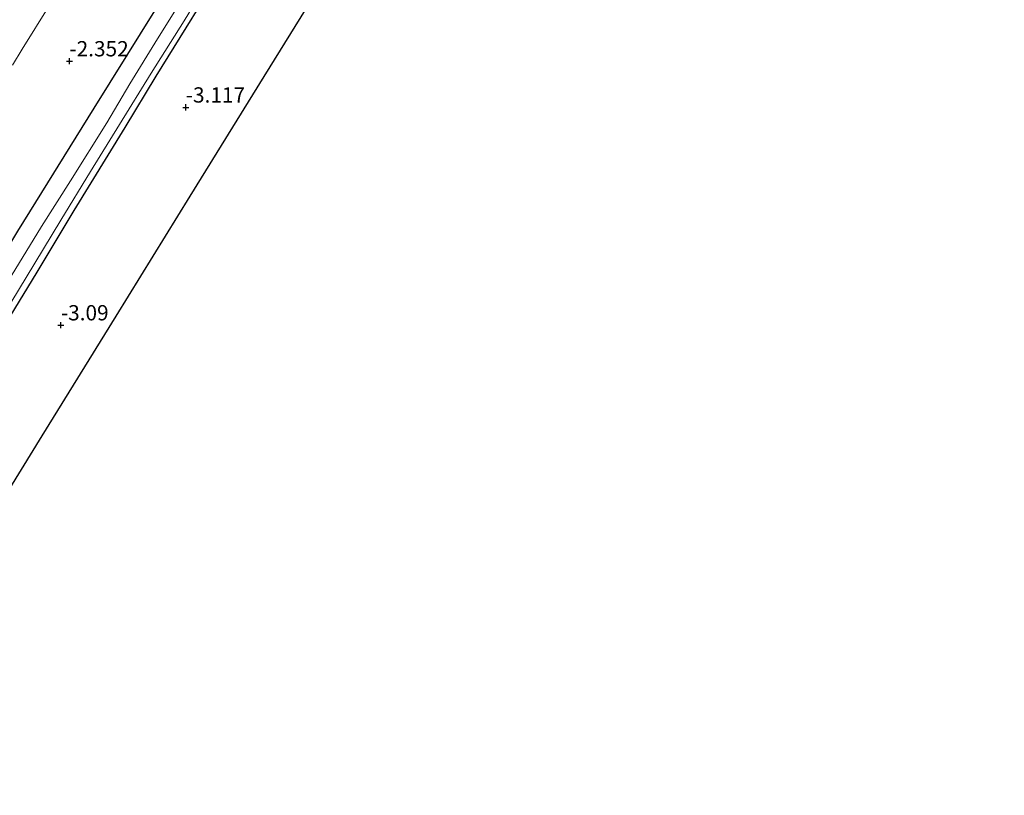
# Model space of a CAD drawing. Units: metres. Extents: x 169000 to 180006, y 531248 to 537500.
# Drawn here: x 172902 to 173063, y 536891 to 537018 of the extents above; entities that cross this region are included whole.
import ezdxf
from ezdxf.enums import TextEntityAlignment as Align

# ---------------------------------------------------------------- set-up
doc = ezdxf.new("R2010")
doc.units = ezdxf.units.M
doc.layers.get('0').update_dxf_attribs({"lineweight": 25})
for name, color, linetype in [('B-ME-GW-HOOGTEPUNT-S-B1', 10, 'Continuous'), ('B-ME-GW-INSTEEKWATERGANG-L-B1', 10, 'Continuous'), ('B-ME-KG-KADASTRAAL-OPNAMEDTMGRENS-L-B1', 10, 'Continuous')]:
    doc.layers.add(name, color=color, linetype=linetype)
for name, color, linetype, lineweight in [('B-ME-GW-TEENLIJN-L-B1', 93, 'Continuous', 18), ('B-ME-IE-GRASLAND-GV-B6', 93, 'Continuous', 18), ('B-ME-IE-GRONDWERKLIJN-GROND_INGERICHT-GV-B6', 253, 'Continuous', 18), ('B-ME-OG-WATER-GV-B6', 153, 'Continuous', 18)]:
    doc.layers.add(name, color=color, linetype=linetype, lineweight=lineweight)
doc.styles.add('NLCS-ISO', font='NLCS-ISO.TTF')

# ---------------------------------------------------------------- blocks, each defined once
blk = doc.blocks.new('hoogtepunt')
for p, q in [((-0.5, 0), (0.5, 0)), ((0, 0.5), (0, -0.5))]:
    blk.add_line(p, q)

msp = doc.modelspace()

# ---------------------------------------------------------------- linework, layer by layer
at = {"layer": 'B-ME-GW-INSTEEKWATERGANG-L-B1'}
for points in [[(172852.144, 536903.125, -2.973), (172863.008, 536921.033, -3.068), (172876.279, 536942.26, -3.015), (172888.812, 536962.488, -3.041), (172901.491, 536983.636, -2.931), (172913.991, 537003.774, -2.947), (172926.807, 537024.375, -2.957), (172936.808, 537040.688, -2.973), (172948.375, 537059.335, -2.957), (172958.905, 537076.961, -2.962), (172969.213, 537093.432, -2.952), (172979.47, 537109.911, -2.947), (172991.382, 537129.145, -2.952), (173003.142, 537148.284, -2.994), (173013.938, 537165.926, -2.984), (173024.844, 537183.521, -2.989), (173034.214, 537199.074, -2.994), (173045.303, 537216.815, -3.029)], [(172895.024, 536961.191, -3.186), (172904.677, 536976.93, -3.227), (172910.729, 536987.025, -3.227), (172919.08, 537000.61, -3.321), (172924.147, 537008.986, -3.328), (172929.075, 537016.912, -3.47), (172933.506, 537024.171, -3.544)]]:
    msp.add_polyline3d(points, dxfattribs=at)
at = {"layer": 'B-ME-GW-TEENLIJN-L-B1'}
msp.add_polyline3d([(172906.635, 537020.523, -1.95), (172902.207, 537013.445, -1.869), (172900.614, 537010.802, -1.889)], dxfattribs=at)
at = {"layer": 'B-ME-IE-GRASLAND-GV-B6'}
for points in [[(173045.303, 537216.815, -3.029), (173034.214, 537199.074, -2.994), (173024.844, 537183.521, -2.989), (173013.938, 537165.926, -2.984), (173003.142, 537148.284, -2.994), (172991.382, 537129.145, -2.952), (172979.47, 537109.911, -2.947), (172969.213, 537093.432, -2.952), (172958.905, 537076.961, -2.962), (172948.375, 537059.335, -2.957), (172936.808, 537040.688, -2.973), (172926.807, 537024.375, -2.957), (172913.991, 537003.774, -2.947), (172901.491, 536983.636, -2.931)], [(172901.491, 536983.636, -2.931), (172913.991, 537003.774, -2.947), (172926.807, 537024.375, -2.957), (172936.808, 537040.688, -2.973), (172948.375, 537059.335, -2.957), (172958.905, 537076.961, -2.962), (172969.213, 537093.432, -2.952), (172979.47, 537109.911, -2.947), (172991.382, 537129.145, -2.952), (173003.142, 537148.284, -2.994), (173013.938, 537165.926, -2.984), (173024.844, 537183.521, -2.989), (173034.214, 537199.074, -2.994), (173045.303, 537216.815, -3.029), (173047.646, 537215.24, -4.3)], [(172933.506, 537024.171, -3.544), (172929.075, 537016.912, -3.47), (172924.147, 537008.986, -3.328), (172919.08, 537000.61, -3.321), (172910.729, 536987.025, -3.227), (172904.677, 536976.93, -3.227), (172895.024, 536961.191, -3.186)], [(172897.95, 536968.028, -4.3), (172902.889, 536976.094, -4.3), (172908.53, 536985.463, -4.3), (172913.395, 536993.39, -4.3), (172918.172, 537001.125, -4.3), (172923.336, 537009.519, -4.3), (172928.751, 537018.036, -4.3), (172931.308, 537022.334, -4.3)], [(172928.583, 537021.881, -4.3), (172924.388, 537015.091, -4.3), (172919.861, 537007.752, -4.3), (172916.061, 537001.386, -4.3), (172910.125, 536991.861, -4.3), (172905.38, 536984.418, -4.3), (172898.6, 536973.35, -4.3)], [(172900.614, 537010.802, -1.889), (172902.207, 537013.445, -1.869), (172906.635, 537020.523, -1.95)], [(172906.635, 537020.523, -1.95), (172902.207, 537013.445, -1.869), (172900.614, 537010.802, -1.889)]]:
    msp.add_polyline3d(points, dxfattribs=at)
at = {"layer": 'B-ME-IE-GRONDWERKLIJN-GROND_INGERICHT-GV-B6'}
for points in [[(173062.915, 537204.972, -3.045), (173050.804, 537185.371, -3.045), (173038.693, 537165.77, -3.045), (173026.582, 537146.169, -3.045), (173014.471, 537126.567, -3.045), (173002.36, 537106.966, -3.045), (172990.249, 537087.365, -3.045), (172978.138, 537067.764, -3.045), (172966.027, 537048.163, -3.045), (172953.916, 537028.562, -3.045), (172951.165, 537024.109, -3.559), (172942.249, 537029.324, -3.537), (172941.944, 537029.154, -3.51), (172941.436, 537028.41, -3.477), (172941.241, 537027.263, -3.456), (172941.645, 537026.441, -3.45), (172942.848, 537025.621, -3.436), (172949.55, 537021.496, -3.52), (172941.805, 537008.961, -3.045), (172929.695, 536989.36, -3.045), (172917.584, 536969.759, -3.045), (172905.473, 536950.157, -3.045), (172893.362, 536930.556, -3.045)], [(172895.024, 536961.191, -3.186), (172904.677, 536976.93, -3.227), (172910.729, 536987.025, -3.227), (172919.08, 537000.61, -3.321), (172924.147, 537008.986, -3.328), (172929.075, 537016.912, -3.47), (172933.506, 537024.171, -3.544)]]:
    msp.add_polyline3d(points, dxfattribs=at)
at = {"layer": 'B-ME-KG-KADASTRAAL-OPNAMEDTMGRENS-L-B1'}
msp.add_polyline3d([(172869.14, 536891.354, -3.045), (172881.251, 536910.955, -3.045), (172893.362, 536930.556, -3.045), (172905.473, 536950.157, -3.045), (172917.584, 536969.759, -3.045), (172929.695, 536989.36, -3.045), (172941.805, 537008.961, -3.045), (172949.55, 537021.496, -3.52), (172950.049, 537022.303, -4.3), (172950.676, 537023.317, -4.3), (172951.165, 537024.109, -3.559), (172953.916, 537028.562, -3.045), (172966.027, 537048.163, -3.045), (172978.138, 537067.764, -3.045), (172990.249, 537087.365, -3.045), (173002.36, 537106.966, -3.045), (173014.471, 537126.567, -3.045), (173026.582, 537146.169, -3.045), (173038.693, 537165.77, -3.045), (173050.804, 537185.371, -3.045), (173062.915, 537204.972, -3.045)], dxfattribs=at)
at = {"layer": 'B-ME-OG-WATER-GV-B6'}
for points in [[(172931.308, 537022.334, -4.3), (172928.751, 537018.036, -4.3), (172923.336, 537009.519, -4.3), (172918.172, 537001.125, -4.3), (172913.395, 536993.39, -4.3), (172908.53, 536985.463, -4.3), (172902.889, 536976.094, -4.3), (172897.95, 536968.028, -4.3)], [(172898.6, 536973.35, -4.3), (172905.38, 536984.418, -4.3), (172910.125, 536991.861, -4.3), (172916.061, 537001.386, -4.3), (172919.861, 537007.752, -4.3), (172924.388, 537015.091, -4.3), (172928.583, 537021.881, -4.3)]]:
    msp.add_polyline3d(points, dxfattribs=at)

# ---------------------------------------------------------------- block references
at = {"layer": 'B-ME-GW-HOOGTEPUNT-S-B1', "rotation": 90}
for p in [(172909.95, 537011.465, -2.352), (172909.95, 537011.465, -2.352), (172928.99, 537003.906, -3.117), (172928.99, 537003.906, -3.117), (172908.56, 536968.272, -3.09), (172908.56, 536968.272, -3.09)]:
    msp.add_blockref('hoogtepunt', p, dxfattribs=at)

# ---------------------------------------------------------------- texts
at = {"layer": 'B-ME-GW-HOOGTEPUNT-S-B1', "ltscale": 0.2, "style": 'NLCS-ISO'}
for s, p in [('-2.352', (172909.95, 537011.465, -2.352)), ('-2.352', (172909.95, 537011.465, -2.352)), ('-3.117', (172928.99, 537003.906, -3.117)), ('-3.117', (172928.99, 537003.906, -3.117)), ('-3.09', (172908.56, 536968.272, -3.09)), ('-3.09', (172908.56, 536968.272, -3.09))]:
    msp.add_text(s, height=2.5, dxfattribs=at).set_placement(p, align=Align.BOTTOM_LEFT)

doc.saveas('drawing.dxf')
